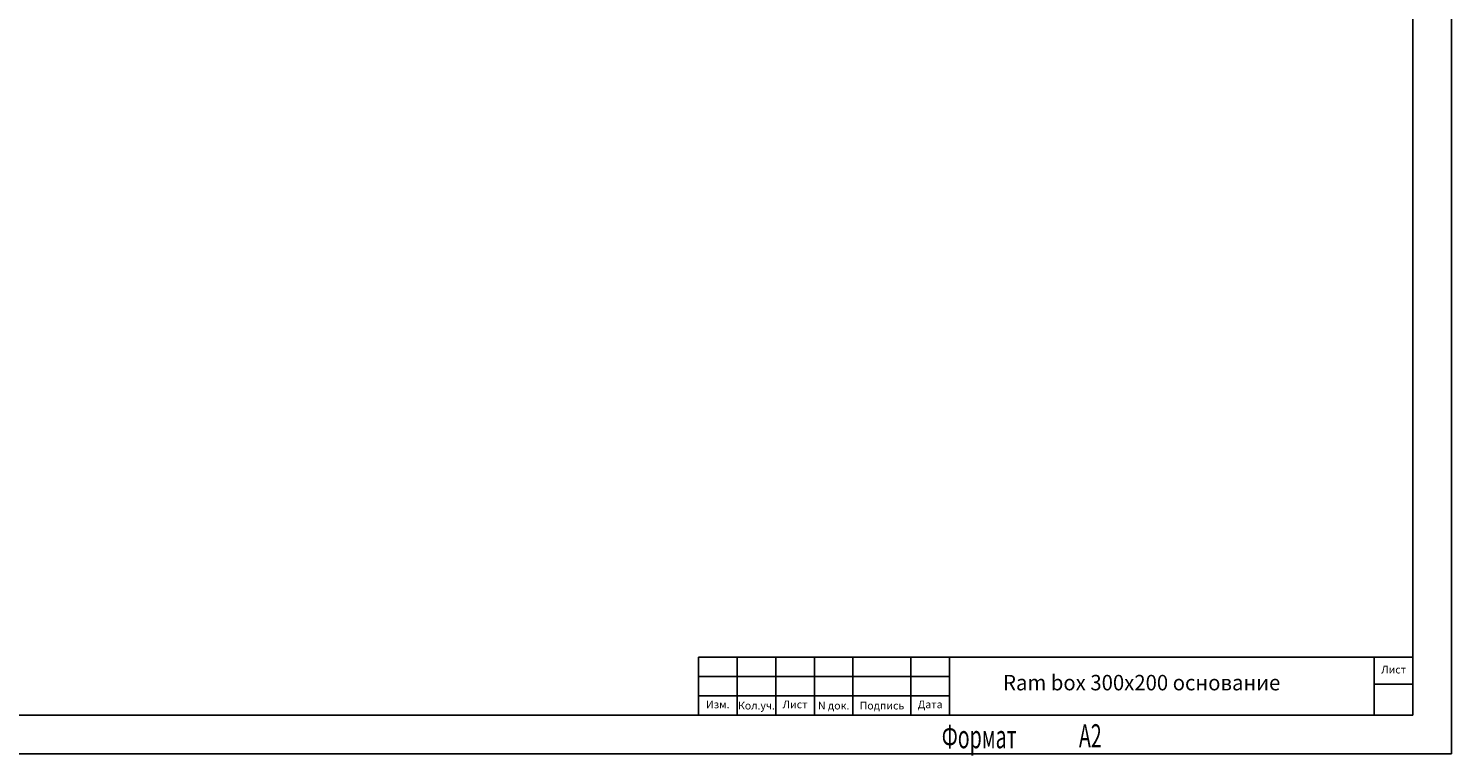
# Model space of a CAD drawing. Extents: x 45732 to 49153, y 4249 to 5758.
# Drawn here: x 47060 to 47428, y 4491 to 4680 of the extents above; entities that cross this region are included whole.
import ezdxf
from ezdxf.enums import TextEntityAlignment as Align

# ---------------------------------------------------------------- set-up
doc = ezdxf.new("R2010")
doc.units = 0
doc.header["$LTSCALE"] = 2.5
doc.layers.get('0').update_dxf_attribs({"linetype": 'CONTINUOUS'})
doc.layers.add('Asm', color=7, linetype='CONTINUOUS')
doc.layers.add('BORDER', color=7, linetype='CONTINUOUS')
doc.styles.add('GOSTW', font='txt.shx', dxfattribs={"oblique": 10})
doc.styles.add('Simplex 2', font='simplex.shx', dxfattribs={"width": 0.9, "oblique": 15, "height": 2})
doc.styles.get("Standard").update_dxf_attribs({"font": 'txt1'})

msp = doc.modelspace()

# ---------------------------------------------------------------- linework, layer by layer
at = {"color": 0}
for p, q in [((47233.03483, 4501.78151), (47233.03483, 4516.78151)), ((47233.03483, 4516.78151), (47418.03483, 4516.78151)), ((47243.03483, 4501.78151), (47243.03483, 4516.78151)), ((47253.03483, 4501.78151), (47253.03483, 4516.78151)), ((47263.03483, 4501.78151), (47263.03483, 4516.78151)), ((47273.03483, 4501.78151), (47273.03483, 4516.78151)), ((47288.03483, 4501.78151), (47288.03483, 4516.78151)), ((47298.03483, 4501.78151), (47298.03483, 4516.78151)), ((47408.03483, 4516.78151), (47408.03483, 4501.78151)), ((47418.03483, 4516.78151), (47418.03483, 4501.78151)), ((47298.03483, 4511.78151), (47233.03483, 4511.78151)), ((47408.03483, 4509.78151), (47418.03483, 4509.78151)), ((47298.03483, 4506.78151), (47233.03483, 4506.78151)), ((47418.03483, 4501.78151), (47233.03483, 4501.78151))]:
    msp.add_line(p, q, dxfattribs=at)
at = {"layer": 'BORDER', "color": 1, "linetype": 'Continuous'}
for p, q in [((47428.03483, 4491.78151), (47428.03483, 5331.78151)), ((46240.03483, 4491.78151), (47428.03483, 4491.78151))]:
    msp.add_line(p, q, dxfattribs=at)
at = {"layer": 'BORDER', "color": 7, "linetype": 'Continuous'}
for p, q in [((47418.03483, 4501.78151), (47418.03483, 5321.78151)), ((46280.03483, 4501.78151), (47418.03483, 4501.78151))]:
    msp.add_line(p, q, dxfattribs=at)

# ---------------------------------------------------------------- texts
at = {"color": 1, "linetype": 'Continuous', "style": 'GOSTW', "oblique": 10, "width": 0.747775}
msp.add_text('Ram box 300x200 основание', height=4.0002, dxfattribs=at).set_placement((47311.90756, 4508.17396), (47383.69753, 4508.17396), align=Align.FIT)
at = {"color": 1, "linetype": 'Continuous', "oblique": 10, "width": 0.618892}
msp.add_text('А2', height=6, dxfattribs=at).set_placement((47331.55308, 4493.40619))
at = {"color": 0, "char_height": 2, "attachment_point": 5, "style": 'Simplex 2'}
for s, insert, width in [('Лист', (47413.03483, 4513.28151), 10), ('Изм.', (47238.03483, 4504.28151), 10), ('Кол.уч.', (47248.03483, 4503.96495), 10), ('Лист', (47258.03483, 4504.28151), 10), ('N док.', (47268.03483, 4503.96495), 10), ('Подпись', (47280.53483, 4503.96495), 15), ('Дата', (47293.03483, 4504.28151), 10)]:
    msp.add_mtext(s, dxfattribs=dict(at, insert=insert, width=width))
at = {"layer": 'Asm', "color": 1, "linetype": 'Continuous', "oblique": 10, "width": 0.618892}
msp.add_text('Формат', height=6, dxfattribs=at).set_placement((47296.03483, 4493.17637))

doc.saveas('drawing.dxf')
